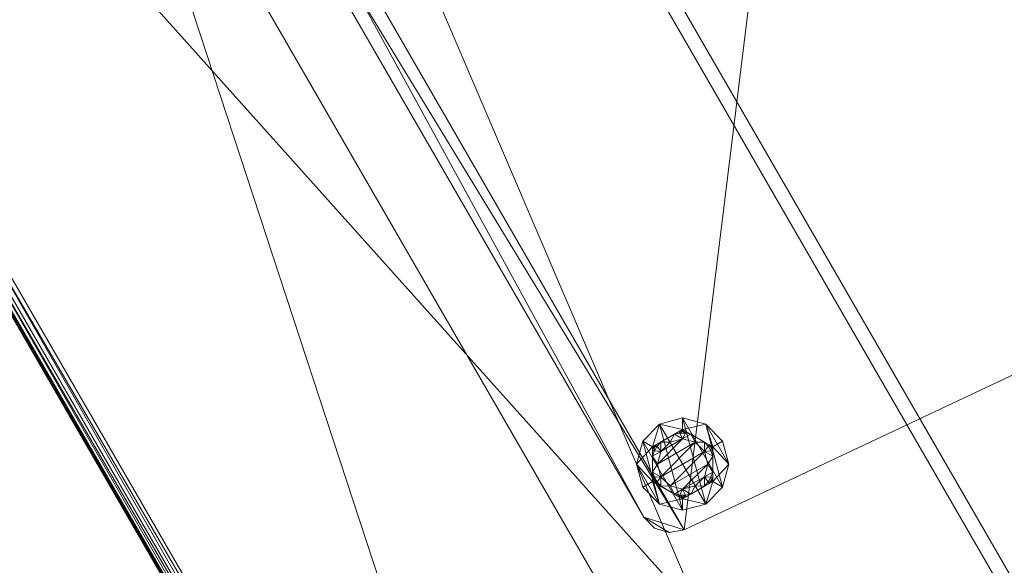
# Model space of a CAD drawing. Units: inches. Extents: x -14 to 194, y 0 to 535.
# Drawn here: x -9 to -5, y 382 to 384 of the extents above; entities that cross this region are included whole.
import ezdxf

# ---------------------------------------------------------------- set-up
doc = ezdxf.new("R2010")
doc.units = ezdxf.units.IN
doc.header["$MEASUREMENT"] = 0
for name, color, linetype in [('CET ACI-color - 17', 17, 'Continuous'), ('CET ACI-color - 7', 7, 'Continuous'), ('CET ACI-color - 9', 9, 'Continuous'), ('CET Default', 7, 'Continuous')]:
    doc.layers.add(name, color=color, linetype=linetype)

# ---------------------------------------------------------------- blocks, each defined once
blk = doc.blocks.new('*C36')
at = {"layer": 'CET ACI-color - 17', "linetype": 'Continuous', "lineweight": 0}
mesh = blk.add_polyface(dxfattribs=at)
corners = [(12.5699, -0.1348, 27.4545), (13.1179, -0.3011, 27.4545), (14.9213, -3, 27.4545), (13.623, -0.571, 27.4545), (14.0657, -0.9343, 27.4545), (14.429, -1.377, 27.4545), (14.6989, -1.8821, 27.4545), (14.8652, -2.4301, 27.4545), (14.9213, -14, 27.4545), (12, -16.9213, 27.4545), (12, -0.0787, 27.4545), (14.8652, -14.5699, 27.4545), (14.6989, -15.1179, 27.4545), (14.429, -15.623, 27.4545), (14.0657, -16.0657, 27.4545), (13.623, -16.429, 27.4545), (13.1179, -16.6989, 27.4545), (12.5699, -16.8652, 27.4545), (3, -16.9213, 27.4545), (3, -0.0787, 27.4545), (0.0787, -14, 27.4545), (0.0787, -3, 27.4545), (2.4301, -16.8652, 27.4545), (1.8821, -16.6989, 27.4545), (1.377, -16.429, 27.4545), (0.9343, -16.0657, 27.4545), (0.571, -15.623, 27.4545), (0.3011, -15.1179, 27.4545), (0.1348, -14.5699, 27.4545), (0.1348, -2.4301, 27.4545), (0.3011, -1.8821, 27.4545), (0.571, -1.377, 27.4545), (0.9343, -0.9343, 27.4545), (1.377, -0.571, 27.4545), (1.8821, -0.3011, 27.4545), (2.4301, -0.1348, 27.4545)]
mesh.append_faces([[corners[k] for k in face] for face in [(2, 9, 10, 2), (19, 18, 20, 19)]], dxfattribs={"vtx0": -1, "vtx1": -1, "vtx2": -1, "vtx3": -1})
mesh.append_faces([[corners[k] for k in face] for face in [(8, 9, 2, 8), (10, 18, 19, 10)]], dxfattribs={"vtx0": -1, "vtx1": -1, "vtx3": -1})
mesh.append_faces([[corners[k] for k in face] for face in [(2, 1, 3, 2), (2, 3, 4, 2), (2, 5, 6, 2), (2, 10, 0, 2), (8, 12, 13, 8), (8, 13, 14, 8), (8, 15, 16, 8), (8, 16, 17, 8), (19, 20, 21, 19), (20, 22, 23, 20), (20, 23, 24, 20), (20, 25, 26, 20), (20, 26, 27, 20), (21, 30, 31, 21), (21, 31, 32, 21), (21, 33, 34, 21), (21, 34, 35, 21)]], dxfattribs={"vtx0": -1, "vtx2": -1, "vtx3": -1})
mesh.append_faces([[corners[k] for k in face] for face in [(2, 6, 7, 2)]], dxfattribs={"vtx0": -1, "vtx3": -1})
mesh.append_faces([[corners[k] for k in face] for face in [(11, 12, 8, 11), (29, 30, 21, 29)]], dxfattribs={"vtx1": -1})
mesh.append_faces([[corners[k] for k in face] for face in [(0, 1, 2, 0), (4, 5, 2, 4), (14, 15, 8, 14), (17, 9, 8, 17), (9, 18, 10, 9), (18, 22, 20, 18), (24, 25, 20, 24), (32, 33, 21, 32), (35, 19, 21, 35)]], dxfattribs={"vtx1": -1, "vtx2": -1})
mesh.append_faces([[corners[k] for k in face] for face in [(27, 28, 20, 27)]], dxfattribs={"vtx2": -1})
at = {"layer": 'CET ACI-color - 7', "linetype": 'Continuous', "lineweight": 0}
mesh = blk.add_polyface(dxfattribs=at)
corners = [(1.8757, -11.0722, 27.4545), (1.9189, -11.1192, 27.4545), (1.86, -11.0103, 27.4545), (1.9792, -11.1399, 27.4545), (1.9792, -5.87, 27.4545), (6.2192, -5.5167, 27.4545), (6.2192, -11.4932, 27.4545), (6.36, -5.6463, 27.4545), (6.36, -11.3637, 27.4545), (6.2722, -11.4867, 27.4545), (6.318, -11.4593, 27.4545), (6.349, -11.4159, 27.4545), (6.349, -5.594, 27.4545), (6.318, -5.5506, 27.4545), (6.2722, -5.5233, 27.4545), (1.86, -5.9996, 27.4545), (1.9189, -5.8908, 27.4545), (1.8757, -5.9377, 27.4545), (1.9189, -11.1192, 27.2045), (1.86, -11.0103, 27.2045), (1.9792, -11.1399, 27.2045), (1.86, -5.9996, 27.2045), (1.9792, -5.87, 27.2045), (1.9189, -5.8908, 27.2045), (1.8757, -5.9377, 27.2045), (1.8757, -11.0722, 27.2045), (6.2192, -11.4932, 27.2045), (6.2192, -5.5167, 27.2045), (6.36, -11.3637, 27.2045), (6.36, -5.6463, 27.2045), (6.2722, -5.5233, 27.2045), (6.318, -5.5506, 27.2045), (6.349, -5.594, 27.2045), (6.349, -11.4159, 27.2045), (6.318, -11.4593, 27.2045), (6.2722, -11.4867, 27.2045)]
mesh.append_faces([[corners[k] for k in face] for face in [(10, 11, 8, 10), (12, 13, 7, 12), (31, 32, 29, 31), (33, 34, 28, 33)]])
mesh.append_faces([[corners[k] for k in face] for face in [(2, 3, 4, 2), (5, 6, 7, 5), (20, 21, 22, 20), (26, 27, 28, 26)]], dxfattribs={"vtx0": -1, "vtx1": -1, "vtx2": -1, "vtx3": -1})
mesh.append_faces([[corners[k] for k in face] for face in [(4, 3, 5, 4), (7, 6, 8, 7), (2, 4, 15, 2), (18, 19, 20, 18), (22, 21, 23, 22), (20, 22, 26, 20), (28, 27, 29, 28)]], dxfattribs={"vtx0": -1, "vtx1": -1, "vtx3": -1})
mesh.append_faces([[corners[k] for k in face] for face in [(2, 1, 3, 2), (5, 3, 6, 5), (8, 6, 9, 8), (7, 14, 5, 7), (15, 4, 16, 15), (20, 19, 21, 20), (26, 22, 27, 26), (29, 27, 30, 29), (28, 35, 26, 28)]], dxfattribs={"vtx0": -1, "vtx2": -1, "vtx3": -1})
mesh.append_faces([[corners[k] for k in face] for face in [(8, 9, 10, 8), (15, 16, 17, 15), (23, 21, 24, 23), (29, 30, 31, 29), (20, 1, 18, 20), (18, 0, 25, 18), (19, 0, 2, 19), (3, 26, 6, 3), (28, 11, 33, 28), (33, 10, 34, 33), (34, 9, 35, 34), (26, 9, 6, 26), (8, 29, 7, 8), (27, 14, 30, 27), (30, 13, 31, 30), (31, 12, 32, 31), (29, 12, 7, 29), (5, 22, 4, 5), (21, 17, 24, 21), (24, 16, 23, 24), (22, 16, 4, 22), (19, 15, 21, 19)]], dxfattribs={"vtx0": -1, "vtx3": -1})
mesh.append_faces([[corners[k] for k in face] for face in [(0, 1, 2, 0), (3, 1, 20, 3), (25, 0, 19, 25), (20, 26, 3, 20), (8, 11, 28, 8), (35, 9, 26, 35), (28, 29, 8, 28), (5, 14, 27, 5), (32, 12, 29, 32), (27, 22, 5, 27), (15, 17, 21, 15), (23, 16, 22, 23), (2, 15, 19, 2)]], dxfattribs={"vtx1": -1})
mesh.append_faces([[corners[k] for k in face] for face in [(7, 13, 14, 7), (18, 25, 19, 18), (28, 34, 35, 28), (18, 1, 0, 18), (33, 11, 10, 33), (34, 10, 9, 34), (30, 14, 13, 30), (31, 13, 12, 31), (24, 17, 16, 24)]], dxfattribs={"vtx2": -1})
mesh = blk.add_polyface(dxfattribs=at)
corners = [(1.9739, -10.8857, 27.0715), (1.9657, -10.8999, 27.0845), (1.9851, -10.8662, 27.0695), (1.9656, -10.8999, 27.1745), (2.0378, -10.7749, 27.1745), (1.9687, -10.8947, 27.0756), (1.9666, -10.8983, 27.0793), (2.0183, -10.8087, 27.0695), (2.0378, -10.7749, 27.0845), (2.0296, -10.7892, 27.0715), (2.1625, -10.809, 27.0865), (2.0191, -10.8474, 27.0865), (2.0575, -10.809, 27.0865), (2.005, -10.8999, 27.0865), (2.005, -10.8999, 27.0695), (2.0191, -10.8474, 27.0695), (2.0575, -10.809, 27.0695), (2.11, -10.7949, 27.0865), (2.11, -10.7949, 27.0695), (2.0357, -10.794, 27.0695), (1.9812, -10.8886, 27.0695), (1.9812, -10.9113, 27.0695), (1.9732, -10.9001, 27.0715), (1.9677, -10.9003, 27.077), (1.9437, -10.8039, 27.1745), (1.918, -10.8999, 27.1745), (1.9437, -10.8039, 27.2045), (1.918, -10.8999, 27.2045), (2.014, -10.7337, 27.2045), (2.014, -11.0662, 27.2045), (2.11, -10.7079, 27.2045), (2.11, -11.0919, 27.2045), (1.9437, -10.9959, 27.2045)]
mesh.append_faces([[corners[k] for k in face] for face in [(0, 5, 1, 0), (1, 5, 6, 1), (11, 14, 15, 11), (12, 15, 16, 12), (12, 16, 17, 12), (17, 16, 18, 17), (19, 16, 7, 19), (7, 16, 15, 7), (2, 15, 14, 2), (2, 14, 20, 2), (20, 14, 21, 20), (9, 19, 7, 9), (2, 20, 0, 2), (0, 20, 22, 0), (0, 22, 5, 0), (20, 21, 22, 20), (23, 6, 5, 23)]], dxfattribs={"vtx0": -1, "vtx1": -1, "vtx2": -1, "vtx3": -1})
mesh.append_faces([[corners[k] for k in face] for face in [(2, 4, 7, 2), (13, 14, 11, 13), (11, 15, 12, 11), (7, 15, 2, 7), (24, 3, 25, 24), (28, 29, 30, 28)]], dxfattribs={"vtx0": -1, "vtx1": -1, "vtx3": -1})
mesh.append_faces([[corners[k] for k in face] for face in [(0, 1, 2, 0), (2, 3, 4, 2), (24, 4, 3, 24), (30, 29, 31, 30), (32, 28, 26, 32)]], dxfattribs={"vtx0": -1, "vtx2": -1, "vtx3": -1})
mesh.append_faces([[corners[k] for k in face] for face in [(10, 11, 12, 10), (27, 24, 25, 27)]], dxfattribs={"vtx0": -1, "vtx3": -1})
mesh.append_faces([[corners[k] for k in face] for face in [(26, 24, 27, 26)]], dxfattribs={"vtx1": -1})
mesh.append_faces([[corners[k] for k in face] for face in [(7, 8, 9, 7)]], dxfattribs={"vtx1": -1, "vtx2": -1})
mesh.append_faces([[corners[k] for k in face] for face in [(2, 1, 3, 2)]], dxfattribs={"vtx2": -1})
mesh = blk.add_polyface(dxfattribs=at)
corners = [(2.0191, -10.9524, 27.0865), (2.2009, -10.9524, 27.0865), (2.0575, -10.9909, 27.0865), (2.1625, -10.9909, 27.0865), (2.11, -11.0049, 27.0865), (2.11, -11.0049, 27.0695), (2.0575, -10.9909, 27.0695), (2.0191, -10.9524, 27.0695), (2.005, -10.8999, 27.0865), (2.005, -10.8999, 27.0695), (1.9812, -10.9113, 27.0695), (1.9851, -10.9337, 27.0695), (2.0183, -10.9912, 27.0695), (2.0357, -11.0058, 27.0695), (2.0554, -11.0172, 27.0695), (1.9687, -10.8947, 27.0756), (1.9732, -10.9001, 27.0715), (1.9687, -10.9052, 27.0756), (1.9677, -10.9003, 27.077), (1.9666, -10.8983, 27.0793), (1.9739, -10.9142, 27.0715), (2.0296, -11.0107, 27.0715), (2.0378, -11.0249, 27.1745), (1.9656, -10.8999, 27.1745), (1.9657, -10.8999, 27.0845), (1.918, -10.8999, 27.1745), (1.9437, -10.9959, 27.1745), (1.918, -10.8999, 27.2045), (1.9437, -10.9959, 27.2045), (2.014, -11.0662, 27.2045), (2.014, -10.7337, 27.2045), (1.9437, -10.8039, 27.2045)]
mesh.append_faces([[corners[k] for k in face] for face in [(4, 5, 2, 4), (2, 5, 6, 2), (0, 6, 7, 0), (8, 7, 9, 8), (10, 9, 11, 10), (11, 9, 7, 11), (12, 7, 6, 12), (12, 6, 13, 12), (13, 6, 14, 13), (15, 16, 17, 15), (15, 17, 18, 15), (18, 17, 19, 18), (16, 10, 20, 16), (16, 20, 17, 16), (10, 11, 20, 10), (12, 13, 21, 12), (24, 19, 17, 24), (24, 17, 20, 24)]], dxfattribs={"vtx0": -1, "vtx1": -1, "vtx2": -1, "vtx3": -1})
mesh.append_faces([[corners[k] for k in face] for face in [(0, 1, 2, 0), (2, 6, 0, 2), (0, 7, 8, 0), (11, 7, 12, 11), (12, 22, 11, 12), (25, 23, 26, 25), (29, 30, 28, 29)]], dxfattribs={"vtx0": -1, "vtx1": -1, "vtx3": -1})
mesh.append_faces([[corners[k] for k in face] for face in [(11, 22, 23, 11), (20, 11, 24, 20), (26, 23, 22, 26)]], dxfattribs={"vtx0": -1, "vtx2": -1, "vtx3": -1})
mesh.append_faces([[corners[k] for k in face] for face in [(11, 23, 24, 11), (28, 25, 26, 28), (28, 31, 27, 28)]], dxfattribs={"vtx0": -1, "vtx3": -1})
mesh.append_faces([[corners[k] for k in face] for face in [(27, 25, 28, 27)]], dxfattribs={"vtx1": -1})
mesh.append_faces([[corners[k] for k in face] for face in [(2, 3, 4, 2)]], dxfattribs={"vtx1": -1, "vtx2": -1})
mesh = blk.add_polyface(dxfattribs=at)
corners = [(2.0183, -10.8087, 27.0695), (2.0378, -10.7749, 27.1745), (2.0378, -10.7749, 27.0845), (2.0296, -10.7892, 27.0715), (2.0348, -10.7802, 27.0756), (2.0369, -10.7766, 27.0793), (2.0379, -10.7752, 27.0817), (2.0543, -10.7749, 27.0715), (2.0768, -10.7749, 27.0695), (2.1432, -10.7749, 27.0695), (2.0439, -10.7749, 27.0756), (2.0397, -10.7749, 27.0793), (2.11, -10.7949, 27.0695), (2.0575, -10.809, 27.0695), (2.0554, -10.7827, 27.0695), (2.0357, -10.794, 27.0695), (2.0416, -10.7814, 27.0715), (2.0388, -10.7767, 27.077), (2.11, -10.7079, 27.1745), (2.014, -10.7337, 27.1745), (1.9437, -10.8039, 27.1745), (2.11, -10.7079, 27.2045), (2.014, -10.7337, 27.2045), (1.9437, -10.8039, 27.2045)]
mesh.append_faces([[corners[k] for k in face] for face in [(3, 2, 4, 3), (4, 2, 5, 4), (5, 2, 6, 5), (7, 10, 2, 7), (2, 10, 11, 2), (2, 11, 6, 2), (8, 12, 13, 8), (8, 13, 14, 8), (14, 13, 15, 14), (8, 14, 7, 8), (7, 14, 16, 7), (7, 16, 10, 7), (10, 16, 17, 10), (10, 17, 11, 10), (11, 17, 6, 11), (6, 17, 5, 6), (5, 17, 16, 5), (5, 16, 4, 5), (4, 16, 3, 4), (3, 16, 15, 3), (14, 15, 16, 14)]], dxfattribs={"vtx0": -1, "vtx1": -1, "vtx2": -1, "vtx3": -1})
mesh.append_faces([[corners[k] for k in face] for face in [(8, 1, 9, 8), (18, 1, 19, 18), (19, 1, 20, 19)]], dxfattribs={"vtx0": -1, "vtx1": -1, "vtx3": -1})
mesh.append_faces([[corners[k] for k in face] for face in [(7, 2, 8, 7), (6, 17, 2, 6)]], dxfattribs={"vtx0": -1, "vtx2": -1, "vtx3": -1})
mesh.append_faces([[corners[k] for k in face] for face in [(0, 1, 2, 0), (22, 18, 19, 22), (23, 19, 20, 23)]], dxfattribs={"vtx0": -1, "vtx3": -1})
mesh.append_faces([[corners[k] for k in face] for face in [(21, 18, 22, 21), (22, 19, 23, 22)]], dxfattribs={"vtx1": -1})
mesh.append_faces([[corners[k] for k in face] for face in [(2, 17, 6, 2)]], dxfattribs={"vtx1": -1, "vtx2": -1})
mesh.append_faces([[corners[k] for k in face] for face in [(8, 2, 1, 8)]], dxfattribs={"vtx2": -1})
mesh = blk.add_polyface(dxfattribs=at)
corners = [(2.2017, -10.8087, 27.0695), (2.1822, -10.7749, 27.1745), (2.2349, -10.8662, 27.0695), (2.2543, -10.8999, 27.1745), (2.2543, -10.8999, 27.0845), (2.2541, -10.8998, 27.0818), (2.2513, -10.8947, 27.0756), (2.2461, -10.8857, 27.0715), (2.215, -10.8999, 27.0865), (2.005, -10.8999, 27.0865), (2.2009, -10.8474, 27.0865), (2.0191, -10.8474, 27.0865), (2.1625, -10.809, 27.0865), (2.0575, -10.809, 27.0865), (2.11, -10.7949, 27.0865), (2.2009, -10.8474, 27.0695), (2.215, -10.8999, 27.0695), (2.11, -10.7949, 27.0695), (2.1625, -10.809, 27.0695), (2.2388, -10.8886, 27.0695), (2.1843, -10.794, 27.0695), (2.1646, -10.7827, 27.0695), (2.1904, -10.7892, 27.0715), (2.2523, -10.8996, 27.077), (2.2468, -10.8998, 27.0715), (2.302, -10.8999, 27.1745), (2.2763, -10.8039, 27.1745), (2.2763, -10.8039, 27.2045), (2.11, -10.7079, 27.2045), (2.11, -11.0919, 27.2045), (2.206, -10.7337, 27.2045), (2.206, -11.0662, 27.2045), (2.2763, -10.9959, 27.2045), (2.302, -10.8999, 27.2045)]
mesh.append_faces([[corners[k] for k in face] for face in [(4, 5, 6, 4), (4, 6, 7, 4), (8, 15, 16, 8), (14, 17, 12, 14), (12, 17, 18, 12), (10, 18, 15, 10), (19, 16, 2, 19), (2, 16, 15, 2), (0, 15, 18, 0), (0, 18, 20, 0), (20, 18, 21, 20), (0, 20, 22, 0), (23, 6, 5, 23), (24, 19, 7, 24), (24, 7, 6, 24), (19, 2, 7, 19)]], dxfattribs={"vtx0": -1, "vtx1": -1, "vtx2": -1, "vtx3": -1})
mesh.append_faces([[corners[k] for k in face] for face in [(0, 1, 2, 0), (8, 9, 10, 8), (10, 11, 12, 10), (10, 15, 8, 10), (12, 18, 10, 12), (2, 15, 0, 2), (25, 3, 26, 25), (28, 29, 30, 28), (30, 31, 27, 30)]], dxfattribs={"vtx0": -1, "vtx1": -1, "vtx3": -1})
mesh.append_faces([[corners[k] for k in face] for face in [(2, 1, 3, 2), (7, 2, 4, 7), (10, 9, 11, 10), (26, 3, 1, 26)]], dxfattribs={"vtx0": -1, "vtx2": -1, "vtx3": -1})
mesh.append_faces([[corners[k] for k in face] for face in [(2, 3, 4, 2), (27, 25, 26, 27), (27, 32, 33, 27)]], dxfattribs={"vtx0": -1, "vtx3": -1})
mesh.append_faces([[corners[k] for k in face] for face in [(12, 13, 14, 12)]], dxfattribs={"vtx1": -1, "vtx2": -1})
mesh = blk.add_polyface(dxfattribs=at)
corners = [(2.2461, -10.9142, 27.0715), (2.2543, -10.8999, 27.0845), (2.2349, -10.9337, 27.0695), (2.2543, -10.8999, 27.1745), (2.1822, -11.0249, 27.1745), (2.2513, -10.9052, 27.0756), (2.2541, -10.8998, 27.0818), (2.2017, -10.9912, 27.0695), (2.2009, -10.9524, 27.0865), (2.0191, -10.9524, 27.0865), (2.215, -10.8999, 27.0865), (2.005, -10.8999, 27.0865), (2.0575, -10.9909, 27.0865), (2.1625, -10.9909, 27.0865), (2.215, -10.8999, 27.0695), (2.2009, -10.9524, 27.0695), (2.1625, -10.9909, 27.0695), (2.11, -11.0049, 27.0865), (2.11, -11.0049, 27.0695), (2.1843, -11.0058, 27.0695), (2.2388, -10.9113, 27.0695), (2.2388, -10.8886, 27.0695), (2.2468, -10.8998, 27.0715), (2.2513, -10.8947, 27.0756), (2.2523, -10.8996, 27.077), (2.2763, -10.9959, 27.1745), (2.302, -10.8999, 27.1745), (2.2763, -10.9959, 27.2045), (2.302, -10.8999, 27.2045), (2.206, -10.7337, 27.2045), (2.11, -11.0919, 27.2045), (2.206, -11.0662, 27.2045), (2.2763, -10.8039, 27.2045)]
mesh.append_faces([[corners[k] for k in face] for face in [(0, 5, 1, 0), (1, 5, 6, 1), (8, 14, 15, 8), (13, 15, 16, 13), (13, 16, 17, 13), (17, 16, 18, 17), (19, 16, 7, 19), (7, 16, 15, 7), (2, 15, 14, 2), (2, 14, 20, 2), (20, 14, 21, 20), (2, 20, 0, 2), (0, 20, 22, 0), (0, 22, 5, 0), (5, 22, 23, 5), (5, 23, 24, 5), (20, 21, 22, 20), (24, 6, 5, 24)]], dxfattribs={"vtx0": -1, "vtx1": -1, "vtx2": -1, "vtx3": -1})
mesh.append_faces([[corners[k] for k in face] for face in [(2, 4, 7, 2), (8, 9, 10, 8), (10, 14, 8, 10), (8, 15, 13, 8), (7, 15, 2, 7), (25, 3, 26, 25)]], dxfattribs={"vtx0": -1, "vtx1": -1, "vtx3": -1})
mesh.append_faces([[corners[k] for k in face] for face in [(0, 1, 2, 0), (2, 3, 4, 2), (10, 9, 11, 10), (25, 4, 3, 25), (29, 30, 31, 29), (32, 31, 27, 32)]], dxfattribs={"vtx0": -1, "vtx2": -1, "vtx3": -1})
mesh.append_faces([[corners[k] for k in face] for face in [(12, 8, 13, 12)]], dxfattribs={"vtx0": -1, "vtx3": -1})
mesh.append_faces([[corners[k] for k in face] for face in [(27, 25, 28, 27)]], dxfattribs={"vtx1": -1})
mesh.append_faces([[corners[k] for k in face] for face in [(2, 1, 3, 2)]], dxfattribs={"vtx2": -1})
mesh = blk.add_polyface(dxfattribs=at)
corners = [(2.1432, -10.7749, 27.0695), (2.0378, -10.7749, 27.1745), (2.1822, -10.7749, 27.1745), (2.1822, -10.7749, 27.0845), (2.182, -10.7751, 27.0817), (2.1803, -10.7749, 27.0793), (2.1761, -10.7749, 27.0756), (2.1657, -10.7749, 27.0715), (2.1904, -10.7892, 27.0715), (2.2017, -10.8087, 27.0695), (2.1852, -10.7802, 27.0756), (2.1831, -10.7766, 27.0793), (2.1646, -10.7827, 27.0695), (2.1625, -10.809, 27.0695), (2.11, -10.7949, 27.0695), (2.0768, -10.7749, 27.0695), (2.1843, -10.794, 27.0695), (2.1783, -10.7813, 27.0715), (2.1809, -10.7765, 27.077), (2.206, -10.7337, 27.1745), (2.11, -10.7079, 27.1745), (2.2763, -10.8039, 27.1745), (2.206, -10.7337, 27.2045), (2.11, -10.7079, 27.2045), (2.2763, -10.8039, 27.2045)]
mesh.append_faces([[corners[k] for k in face] for face in [(4, 5, 3, 4), (3, 5, 6, 3), (3, 6, 7, 3), (8, 10, 3, 8), (3, 10, 11, 3), (3, 11, 4, 3), (12, 13, 0, 12), (0, 13, 14, 0), (8, 16, 17, 8), (8, 17, 10, 8), (10, 17, 6, 10), (10, 6, 18, 10), (18, 6, 5, 18), (18, 5, 4, 18), (16, 12, 17, 16), (17, 12, 7, 17), (17, 7, 6, 17), (12, 0, 7, 12), (4, 11, 18, 4), (18, 11, 10, 18)]], dxfattribs={"vtx0": -1, "vtx1": -1, "vtx2": -1, "vtx3": -1})
mesh.append_faces([[corners[k] for k in face] for face in [(0, 14, 15, 0), (19, 2, 20, 19), (21, 2, 19, 21)]], dxfattribs={"vtx0": -1, "vtx1": -1, "vtx3": -1})
mesh.append_faces([[corners[k] for k in face] for face in [(0, 1, 2, 0), (7, 0, 3, 7), (8, 3, 9, 8), (20, 2, 1, 20)]], dxfattribs={"vtx0": -1, "vtx2": -1, "vtx3": -1})
mesh.append_faces([[corners[k] for k in face] for face in [(0, 2, 3, 0), (23, 19, 20, 23), (22, 21, 19, 22)]], dxfattribs={"vtx0": -1, "vtx3": -1})
mesh.append_faces([[corners[k] for k in face] for face in [(22, 19, 23, 22), (24, 21, 22, 24)]], dxfattribs={"vtx1": -1})
mesh.append_faces([[corners[k] for k in face] for face in [(9, 3, 2, 9)]], dxfattribs={"vtx2": -1})
mesh = blk.add_polyface(dxfattribs=at)
corners = [(5.9739, -11.219, 27.0715), (5.9657, -11.2333, 27.0845), (5.9851, -11.1995, 27.0695), (5.9656, -11.2333, 27.1745), (5.9687, -11.228, 27.0756), (5.9666, -11.2317, 27.0793), (5.9659, -11.2332, 27.0818), (5.9812, -11.2219, 27.0695), (5.9732, -11.2334, 27.0715), (5.9687, -11.2385, 27.0756), (5.9677, -11.2336, 27.077), (5.9812, -11.2446, 27.0695), (5.9739, -11.2475, 27.0715), (5.9851, -11.267, 27.0695), (5.9437, -11.1373, 27.1745), (6.0378, -11.1083, 27.1745), (5.918, -11.2333, 27.1745), (5.9437, -11.3293, 27.1745), (6.0378, -11.3583, 27.1745), (5.9437, -11.1373, 27.2045), (6.014, -11.067, 27.1745), (5.918, -11.2333, 27.2045), (5.9437, -11.3293, 27.2045), (6.014, -11.3995, 27.2045), (6.014, -11.067, 27.2045), (2.302, -10.8999, 27.2045), (2.2763, -10.9959, 27.1745), (2.302, -10.8999, 27.1745), (2.2763, -10.8039, 27.2045)]
mesh.append_faces([[corners[k] for k in face] for face in [(0, 4, 1, 0), (1, 4, 5, 1), (1, 5, 6, 1), (0, 7, 8, 0), (0, 8, 4, 0), (4, 8, 9, 4), (4, 9, 10, 4), (10, 9, 6, 10), (7, 11, 8, 7), (8, 11, 12, 8), (8, 12, 9, 8), (6, 5, 10, 6), (10, 5, 4, 10), (1, 6, 9, 1), (1, 9, 12, 1)]], dxfattribs={"vtx0": -1, "vtx1": -1, "vtx2": -1, "vtx3": -1})
mesh.append_faces([[corners[k] for k in face] for face in [(14, 3, 16, 14), (16, 3, 17, 16)]], dxfattribs={"vtx0": -1, "vtx1": -1, "vtx3": -1})
mesh.append_faces([[corners[k] for k in face] for face in [(0, 1, 2, 0), (12, 13, 1, 12), (14, 15, 3, 14), (17, 3, 18, 17), (22, 24, 19, 22)]], dxfattribs={"vtx0": -1, "vtx2": -1, "vtx3": -1})
mesh.append_faces([[corners[k] for k in face] for face in [(13, 3, 1, 13), (19, 20, 14, 19), (21, 14, 16, 21), (22, 16, 17, 22), (22, 19, 21, 22), (25, 26, 27, 25)]], dxfattribs={"vtx0": -1, "vtx3": -1})
mesh.append_faces([[corners[k] for k in face] for face in [(19, 14, 21, 19), (21, 16, 22, 21), (22, 17, 23, 22), (25, 27, 28, 25)]], dxfattribs={"vtx1": -1})
mesh.append_faces([[corners[k] for k in face] for face in [(2, 1, 3, 2)]], dxfattribs={"vtx2": -1})
mesh = blk.add_polyface(dxfattribs=at)
corners = [(2.0768, -11.0249, 27.0695), (2.1822, -11.0249, 27.1745), (2.0378, -11.0249, 27.1745), (2.0378, -11.0249, 27.0845), (2.038, -11.0248, 27.0817), (2.0397, -11.0249, 27.0793), (2.0439, -11.0249, 27.0756), (2.0543, -11.0249, 27.0715), (2.0554, -11.0172, 27.0695), (2.0575, -10.9909, 27.0695), (2.11, -11.0049, 27.0695), (2.1432, -11.0249, 27.0695), (2.0296, -11.0107, 27.0715), (2.0357, -11.0058, 27.0695), (2.0417, -11.0185, 27.0715), (2.0348, -11.0197, 27.0756), (2.0391, -11.0234, 27.077), (2.0369, -11.0233, 27.0793), (2.0183, -10.9912, 27.0695), (1.9437, -10.9959, 27.1745), (2.014, -11.0662, 27.1745), (2.11, -11.0919, 27.1745), (1.9437, -10.9959, 27.2045), (2.014, -11.0662, 27.2045), (2.11, -11.0919, 27.2045)]
mesh.append_faces([[corners[k] for k in face] for face in [(4, 5, 3, 4), (3, 5, 6, 3), (3, 6, 7, 3), (8, 9, 0, 8), (0, 9, 10, 0), (12, 13, 14, 12), (12, 14, 15, 12), (15, 14, 6, 15), (15, 6, 16, 15), (16, 6, 5, 16), (16, 5, 4, 16), (13, 8, 14, 13), (14, 8, 7, 14), (14, 7, 6, 14), (8, 0, 7, 8), (4, 17, 16, 4), (16, 17, 15, 16), (12, 15, 3, 12), (3, 15, 17, 3), (3, 17, 4, 3)]], dxfattribs={"vtx0": -1, "vtx1": -1, "vtx2": -1, "vtx3": -1})
mesh.append_faces([[corners[k] for k in face] for face in [(0, 10, 11, 0), (19, 2, 20, 19), (20, 2, 21, 20)]], dxfattribs={"vtx0": -1, "vtx1": -1, "vtx3": -1})
mesh.append_faces([[corners[k] for k in face] for face in [(0, 1, 2, 0), (7, 0, 3, 7), (12, 3, 18, 12), (21, 2, 1, 21)]], dxfattribs={"vtx0": -1, "vtx2": -1, "vtx3": -1})
mesh.append_faces([[corners[k] for k in face] for face in [(0, 2, 3, 0), (23, 19, 20, 23), (24, 20, 21, 24)]], dxfattribs={"vtx0": -1, "vtx3": -1})
mesh.append_faces([[corners[k] for k in face] for face in [(22, 19, 23, 22), (23, 20, 24, 23)]], dxfattribs={"vtx1": -1})
mesh.append_faces([[corners[k] for k in face] for face in [(18, 3, 2, 18)]], dxfattribs={"vtx2": -1})
mesh = blk.add_polyface(dxfattribs=at)
corners = [(2.1657, -11.0249, 27.0715), (2.1822, -11.0249, 27.0845), (2.1432, -11.0249, 27.0695), (2.1822, -11.0249, 27.1745), (2.0768, -11.0249, 27.0695), (2.1761, -11.0249, 27.0756), (2.1803, -11.0249, 27.0793), (2.182, -11.0248, 27.0817), (2.2017, -10.9912, 27.0695), (2.1904, -11.0107, 27.0715), (2.1852, -11.0197, 27.0756), (2.1831, -11.0233, 27.0793), (2.11, -11.0049, 27.0695), (2.1625, -10.9909, 27.0695), (2.1646, -11.0172, 27.0695), (2.1843, -11.0058, 27.0695), (2.1815, -11.023, 27.077), (2.1786, -11.0184, 27.0715), (2.11, -11.0919, 27.1745), (2.206, -11.0662, 27.1745), (2.2763, -10.9959, 27.1745), (2.11, -11.0919, 27.2045), (2.206, -11.0662, 27.2045), (2.2763, -10.9959, 27.2045)]
mesh.append_faces([[corners[k] for k in face] for face in [(0, 5, 1, 0), (1, 5, 6, 1), (1, 6, 7, 1), (9, 1, 10, 9), (10, 1, 11, 10), (11, 1, 7, 11), (2, 12, 13, 2), (2, 13, 14, 2), (14, 13, 15, 14), (7, 6, 16, 7), (16, 6, 5, 16), (16, 5, 10, 16), (10, 5, 17, 10), (10, 17, 9, 10), (9, 17, 15, 9), (9, 15, 8, 9), (5, 0, 17, 5), (17, 0, 14, 17), (17, 14, 15, 17), (0, 2, 14, 0), (10, 11, 16, 10), (16, 11, 7, 16)]], dxfattribs={"vtx0": -1, "vtx1": -1, "vtx2": -1, "vtx3": -1})
mesh.append_faces([[corners[k] for k in face] for face in [(2, 3, 4, 2), (18, 3, 19, 18), (19, 3, 20, 19)]], dxfattribs={"vtx0": -1, "vtx1": -1, "vtx3": -1})
mesh.append_faces([[corners[k] for k in face] for face in [(0, 1, 2, 0)]], dxfattribs={"vtx0": -1, "vtx2": -1, "vtx3": -1})
mesh.append_faces([[corners[k] for k in face] for face in [(8, 3, 1, 8), (22, 18, 19, 22), (23, 19, 20, 23)]], dxfattribs={"vtx0": -1, "vtx3": -1})
mesh.append_faces([[corners[k] for k in face] for face in [(21, 18, 22, 21), (22, 19, 23, 22)]], dxfattribs={"vtx1": -1})
mesh.append_faces([[corners[k] for k in face] for face in [(8, 1, 9, 8)]], dxfattribs={"vtx1": -1, "vtx2": -1})
mesh.append_faces([[corners[k] for k in face] for face in [(2, 1, 3, 2)]], dxfattribs={"vtx2": -1})
at = {"layer": 'CET ACI-color - 9', "linetype": 'Continuous', "lineweight": 0}
mesh = blk.add_polyface(dxfattribs=at)
corners = [(12.5699, -16.8652, 28.2185), (13.1179, -16.6989, 28.2185), (14.9213, -14, 28.2185), (13.623, -16.429, 28.2185), (14.0657, -16.0657, 28.2185), (14.429, -15.623, 28.2185), (14.6989, -15.1179, 28.2185), (14.8652, -14.5699, 28.2185), (14.9213, -3, 28.2185), (12, -0.0787, 28.2185), (12, -16.9213, 28.2185), (14.8652, -2.4301, 28.2185), (14.6989, -1.8821, 28.2185), (14.429, -1.377, 28.2185), (14.0657, -0.9343, 28.2185), (13.623, -0.571, 28.2185), (13.1179, -0.3011, 28.2185), (12.5699, -0.1348, 28.2185), (3, -0.0787, 28.2185), (3, -16.9213, 28.2185), (0.0787, -3, 28.2185), (0.0787, -14, 28.2185), (2.4301, -0.1348, 28.2185), (1.8821, -0.3011, 28.2185), (1.377, -0.571, 28.2185), (0.9343, -0.9343, 28.2185), (0.571, -1.377, 28.2185), (0.3011, -1.8821, 28.2185), (0.1348, -2.4301, 28.2185), (0.1348, -14.5699, 28.2185), (0.3011, -15.1179, 28.2185), (0.571, -15.623, 28.2185), (0.9343, -16.0657, 28.2185), (1.377, -16.429, 28.2185), (1.8821, -16.6989, 28.2185), (2.4301, -16.8652, 28.2185)]
mesh.append_faces([[corners[k] for k in face] for face in [(2, 9, 10, 2), (19, 18, 20, 19)]], dxfattribs={"vtx0": -1, "vtx1": -1, "vtx2": -1, "vtx3": -1})
mesh.append_faces([[corners[k] for k in face] for face in [(8, 9, 2, 8), (10, 18, 19, 10)]], dxfattribs={"vtx0": -1, "vtx1": -1, "vtx3": -1})
mesh.append_faces([[corners[k] for k in face] for face in [(2, 1, 3, 2), (2, 3, 4, 2), (2, 5, 6, 2), (2, 10, 0, 2), (8, 12, 13, 8), (8, 13, 14, 8), (8, 15, 16, 8), (8, 16, 17, 8), (19, 20, 21, 19), (20, 22, 23, 20), (20, 23, 24, 20), (20, 25, 26, 20), (20, 26, 27, 20), (21, 30, 31, 21), (21, 31, 32, 21), (21, 33, 34, 21), (21, 34, 35, 21)]], dxfattribs={"vtx0": -1, "vtx2": -1, "vtx3": -1})
mesh.append_faces([[corners[k] for k in face] for face in [(2, 6, 7, 2)]], dxfattribs={"vtx0": -1, "vtx3": -1})
mesh.append_faces([[corners[k] for k in face] for face in [(11, 12, 8, 11), (29, 30, 21, 29)]], dxfattribs={"vtx1": -1})
mesh.append_faces([[corners[k] for k in face] for face in [(0, 1, 2, 0), (4, 5, 2, 4), (14, 15, 8, 14), (17, 9, 8, 17), (9, 18, 10, 9), (18, 22, 20, 18), (24, 25, 20, 24), (32, 33, 21, 32), (35, 19, 21, 35)]], dxfattribs={"vtx1": -1, "vtx2": -1})
mesh.append_faces([[corners[k] for k in face] for face in [(27, 28, 20, 27)]], dxfattribs={"vtx2": -1})
mesh = blk.add_polyface(dxfattribs=at)
corners = [(0.0393, -3, 27.465), (0.0105, -3, 27.4939), (0.0724, -2.4177, 27.4869), (0.0576, -2.4147, 27.5332), (0.2422, -1.8577, 27.4869), (0.2284, -1.8519, 27.5332), (0.5181, -1.3416, 27.4869), (0.5056, -1.3333, 27.5332), (0.8893, -0.8893, 27.4869), (0, -3, 27.5332), (0, -14, 27.5332), (0, -3, 28.1398), (0, -14, 28.1398), (0.5056, -1.3333, 28.1398), (0.8787, -0.8787, 27.5332), (0.2284, -1.8519, 28.1398), (0.0576, -2.4147, 28.1398), (0.0105, -14, 28.1791), (0.0105, -3, 28.1791), (0.0393, -3, 28.208), (0.0393, -14, 28.208), (0.0787, -14, 28.2185), (0.0787, -3, 28.2185), (0.0724, -2.4177, 28.1861), (0.2422, -1.8577, 28.1861), (0.5181, -1.3416, 28.1861), (0.8787, -0.8787, 28.1398), (0.1348, -2.4301, 28.2185), (0.3011, -1.8821, 28.2185), (0.571, -1.377, 28.2185), (0.8893, -0.8893, 28.1861), (0.0393, -14, 27.465), (0.0787, -3, 27.4545), (0.0787, -14, 27.4545), (0.1348, -2.4301, 27.4545), (0.3011, -1.8821, 27.4545), (0.571, -1.377, 27.4545), (0.9343, -0.9343, 27.4545)]
mesh.append_faces([[corners[k] for k in face] for face in [(0, 1, 2, 0), (2, 1, 3, 2), (1, 9, 3, 1), (11, 18, 16, 11), (16, 18, 23, 16), (18, 19, 23, 18), (23, 19, 27, 23), (19, 22, 27, 19), (32, 0, 34, 32), (34, 0, 2, 34)]])
mesh.append_faces([[corners[k] for k in face] for face in [(4, 3, 5, 4), (6, 5, 7, 6), (11, 10, 12, 11), (13, 14, 7, 13), (15, 7, 5, 15), (16, 5, 3, 16), (11, 3, 9, 11), (11, 17, 18, 11), (19, 17, 20, 19), (15, 23, 24, 15), (13, 24, 25, 13), (24, 27, 28, 24), (25, 28, 29, 25), (31, 1, 0, 31), (35, 2, 4, 35), (36, 4, 6, 36), (37, 6, 8, 37)]], dxfattribs={"vtx0": -1, "vtx3": -1})
mesh.append_faces([[corners[k] for k in face] for face in [(2, 3, 4, 2), (4, 5, 6, 4), (6, 7, 8, 6), (9, 10, 11, 9), (13, 7, 15, 13), (15, 5, 16, 15), (16, 3, 11, 16), (18, 17, 19, 18), (16, 23, 15, 16), (15, 24, 13, 15), (13, 25, 26, 13), (23, 27, 24, 23), (24, 28, 25, 24), (25, 29, 30, 25), (9, 1, 10, 9), (34, 2, 35, 34), (35, 4, 36, 35), (36, 6, 37, 36)]], dxfattribs={"vtx1": -1})
mesh.append_faces([[corners[k] for k in face] for face in [(19, 20, 21, 19), (21, 22, 19, 21), (31, 0, 32, 31), (32, 33, 31, 32)]], dxfattribs={"vtx2": -1})
mesh = blk.add_polyface(dxfattribs=at)
corners = [(2.7252, -15.4674, 0.2045), (1.559, -14.005, 0.2045), (3.059, -15.505, 0.2045), (3.059, -1.505, 0.2045), (12.059, -1.505, 0.2045), (2.4082, -15.3564, 0.2045), (2.1238, -15.1777, 0.2045), (1.8863, -14.9402, 0.2045), (1.7075, -14.6558, 0.2045), (1.5966, -14.3387, 0.2045), (1.559, -3.005, 0.2045), (2.7252, -1.5426, 0.2045), (2.4082, -1.6535, 0.2045), (2.1238, -1.8322, 0.2045), (1.8863, -2.0697, 0.2045), (1.7075, -2.3541, 0.2045), (1.5966, -2.6712, 0.2045), (12.3928, -1.5426, 0.2045), (13.559, -3.005, 0.2045), (13.559, -14.005, 0.2045), (12.059, -15.505, 0.2045), (12.3928, -15.4674, 0.2045), (12.7098, -15.3564, 0.2045), (12.9942, -15.1777, 0.2045), (13.2317, -14.9402, 0.2045), (13.4104, -14.6558, 0.2045), (13.5214, -14.3388, 0.2045), (12.7098, -1.6535, 0.2045), (12.9942, -1.8322, 0.2045), (13.2317, -2.0697, 0.2045), (13.4105, -2.3541, 0.2045), (13.5214, -2.6712, 0.2045), (1.559, -14.005, 0.4545), (1.5966, -14.3387, 0.4545), (1.7075, -14.6558, 0.4545), (1.8863, -14.9402, 0.4545), (2.1238, -15.1777, 0.4545), (2.4082, -15.3564, 0.4545), (2.7252, -15.4674, 0.4545), (3.059, -15.505, 0.4545), (1.559, -3.005, 0.4545), (3.059, -1.505, 0.4545), (2.7252, -1.5426, 0.4545), (2.4082, -1.6535, 0.4545), (2.1238, -1.8322, 0.4545), (1.8863, -2.0697, 0.4545), (1.7075, -2.3541, 0.4545), (1.5966, -2.6712, 0.4545), (12.059, -1.505, 0.4545), (13.559, -3.005, 0.4545), (13.5214, -2.6712, 0.4545), (13.4105, -2.3541, 0.4545), (13.2317, -2.0697, 0.4545), (12.9942, -1.8322, 0.4545), (12.7098, -1.6535, 0.4545), (12.3928, -1.5426, 0.4545), (13.559, -14.005, 0.4545), (12.059, -15.505, 0.4545), (12.3928, -15.4674, 0.4545), (12.7098, -15.3564, 0.4545), (12.9942, -15.1777, 0.4545), (13.2317, -14.9402, 0.4545), (13.4104, -14.6558, 0.4545), (13.5214, -14.3388, 0.4545)]
mesh.append_faces([[corners[k] for k in face] for face in [(2, 1, 3, 2), (4, 19, 20, 4), (32, 39, 41, 32), (48, 57, 56, 48)]], dxfattribs={"vtx0": -1, "vtx1": -1, "vtx2": -1, "vtx3": -1})
mesh.append_faces([[corners[k] for k in face] for face in [(0, 1, 2, 0), (3, 10, 11, 3), (11, 10, 12, 11), (12, 10, 13, 12), (13, 10, 14, 13), (14, 10, 15, 14), (17, 18, 4, 17), (20, 19, 21, 20), (21, 19, 22, 21), (22, 19, 23, 22), (23, 19, 24, 23), (24, 19, 25, 24), (41, 57, 48, 41), (32, 41, 40, 32)]], dxfattribs={"vtx0": -1, "vtx1": -1, "vtx3": -1})
mesh.append_faces([[corners[k] for k in face] for face in [(2, 3, 4, 2), (1, 5, 6, 1), (1, 6, 7, 1), (4, 18, 19, 4), (18, 27, 28, 18), (18, 28, 29, 18), (32, 34, 35, 32), (32, 35, 36, 32), (32, 37, 38, 32), (32, 38, 39, 32), (41, 39, 57, 41), (48, 56, 49, 48), (56, 58, 59, 56), (56, 59, 60, 56), (56, 61, 62, 56), (49, 51, 52, 49), (49, 52, 53, 49), (49, 54, 55, 49), (49, 55, 48, 49), (40, 41, 42, 40), (40, 42, 43, 40), (40, 44, 45, 40), (40, 45, 46, 40)]], dxfattribs={"vtx0": -1, "vtx2": -1, "vtx3": -1})
mesh.append_faces([[corners[k] for k in face] for face in [(1, 8, 9, 1), (15, 10, 16, 15), (25, 19, 26, 25), (18, 30, 31, 18), (33, 1, 9, 33), (34, 9, 8, 34), (35, 8, 7, 35), (36, 7, 6, 36), (37, 6, 5, 37), (38, 5, 0, 38), (39, 0, 2, 39), (1, 40, 10, 1), (42, 3, 11, 42), (43, 11, 12, 43), (44, 12, 13, 44), (45, 13, 14, 45), (46, 14, 15, 46), (47, 15, 16, 47), (40, 16, 10, 40), (48, 3, 41, 48), (50, 18, 31, 50), (51, 31, 30, 51), (52, 30, 29, 52), (53, 29, 28, 53), (54, 28, 27, 54), (55, 27, 17, 55), (48, 17, 4, 48), (56, 18, 49, 56), (58, 20, 21, 58), (59, 21, 22, 59), (60, 22, 23, 60), (61, 23, 24, 61), (62, 24, 25, 62), (63, 25, 26, 63), (56, 26, 19, 56), (39, 20, 57, 39), (56, 62, 63, 56)]], dxfattribs={"vtx0": -1, "vtx3": -1})
mesh.append_faces([[corners[k] for k in face] for face in [(32, 1, 33, 32), (33, 9, 34, 33), (34, 8, 35, 34), (35, 7, 36, 35), (36, 6, 37, 36), (37, 5, 38, 37), (38, 0, 39, 38), (32, 40, 1, 32), (41, 3, 42, 41), (42, 11, 43, 42), (43, 12, 44, 43), (44, 13, 45, 44), (45, 14, 46, 45), (46, 15, 47, 46), (47, 16, 40, 47), (4, 3, 48, 4), (49, 18, 50, 49), (50, 31, 51, 50), (51, 30, 52, 51), (52, 29, 53, 52), (53, 28, 54, 53), (54, 27, 55, 54), (55, 17, 48, 55), (19, 18, 56, 19), (57, 20, 58, 57), (58, 21, 59, 58), (59, 22, 60, 59), (60, 23, 61, 60), (61, 24, 62, 61), (62, 25, 63, 62), (63, 26, 56, 63), (2, 20, 39, 2), (33, 34, 32, 33), (50, 51, 49, 50)]], dxfattribs={"vtx1": -1})
mesh.append_faces([[corners[k] for k in face] for face in [(0, 5, 1, 0), (7, 8, 1, 7), (1, 10, 3, 1), (17, 27, 18, 17), (29, 30, 18, 29), (20, 2, 4, 20), (36, 37, 32, 36), (57, 58, 56, 57), (60, 61, 56, 60), (53, 54, 49, 53), (43, 44, 40, 43)]], dxfattribs={"vtx1": -1, "vtx2": -1})
mesh.append_faces([[corners[k] for k in face] for face in [(46, 47, 40, 46)]], dxfattribs={"vtx2": -1})
mesh = blk.add_polyface(dxfattribs=at)
corners = [(0, -14, 28.1398), (0.0105, -14, 28.1791), (0, -3, 28.1398), (0.0787, -14, 28.2185), (0.0393, -14, 28.208), (0.1348, -14.5699, 28.2185), (0.0724, -14.5823, 28.1861), (0.3011, -15.1179, 28.2185), (0.2422, -15.1423, 28.1861), (0.571, -15.623, 28.2185), (0.5181, -15.6584, 28.1861), (0.9343, -16.0657, 28.2185), (0.8893, -16.1107, 28.1861), (0.0576, -14.5853, 28.1398), (0.2284, -15.1481, 28.1398), (0.5056, -15.6667, 28.1398), (0.8787, -16.1213, 28.1398), (1.3416, -16.4819, 28.1861), (0, -14, 27.5332), (0.0576, -14.5853, 27.5332), (0.2284, -15.1481, 27.5332), (0.5056, -15.6667, 27.5332), (0.8787, -16.1213, 27.5332), (1.3333, -16.4944, 28.1398), (0.0105, -3, 27.4939), (0.0105, -14, 27.4939), (0.0393, -14, 27.465), (0.0724, -14.5823, 27.4869), (0.2422, -15.1423, 27.4869), (0.5181, -15.6584, 27.4869), (0.8893, -16.1107, 27.4869), (1.3333, -16.4944, 27.5332), (0.1348, -14.5699, 27.4545), (0.3011, -15.1179, 27.4545), (0.571, -15.623, 27.4545), (0.9343, -16.0657, 27.4545), (1.3416, -16.4819, 27.4869), (0.0787, -14, 27.4545)]
mesh.append_faces([[corners[k] for k in face] for face in [(3, 4, 5, 3), (5, 4, 6, 5), (4, 1, 6, 4), (6, 1, 13, 6), (1, 0, 13, 1), (18, 25, 19, 18), (19, 25, 27, 19), (25, 26, 27, 25), (27, 26, 32, 27), (26, 37, 32, 26)]])
mesh.append_faces([[corners[k] for k in face] for face in [(7, 6, 8, 7), (9, 8, 10, 9), (11, 10, 12, 11), (8, 13, 14, 8), (10, 14, 15, 10), (12, 15, 16, 12), (13, 18, 19, 13), (14, 19, 20, 14), (15, 20, 21, 15), (16, 21, 22, 16), (18, 24, 25, 18), (20, 27, 28, 20), (21, 28, 29, 21), (22, 29, 30, 22), (28, 32, 33, 28), (29, 33, 34, 29), (30, 34, 35, 30)]], dxfattribs={"vtx0": -1, "vtx3": -1})
mesh.append_faces([[corners[k] for k in face] for face in [(0, 1, 2, 0), (5, 6, 7, 5), (7, 8, 9, 7), (9, 10, 11, 9), (6, 13, 8, 6), (8, 14, 10, 8), (10, 15, 12, 10), (12, 16, 17, 12), (0, 18, 13, 0), (13, 19, 14, 13), (14, 20, 15, 14), (15, 21, 16, 15), (16, 22, 23, 16), (25, 24, 26, 25), (19, 27, 20, 19), (20, 28, 21, 20), (21, 29, 22, 21), (22, 30, 31, 22), (27, 32, 28, 27), (28, 33, 29, 28), (29, 34, 30, 29), (30, 35, 36, 30)]], dxfattribs={"vtx1": -1})
blk = doc.blocks.new('*C8')
at = {"layer": 'CET Default', "linetype": 'Continuous', "lineweight": 0, "rotation": 30.00000083482606}
blk.add_blockref('*C36', (38.1166, 87.8017), dxfattribs=at)

msp = doc.modelspace()

# ---------------------------------------------------------------- block references
at = {"layer": 'CET Default', "linetype": 'Continuous', "lineweight": 0}
msp.add_blockref('*C8', (-51.8387, 303.2177), dxfattribs=at)

doc.saveas('drawing.dxf')
